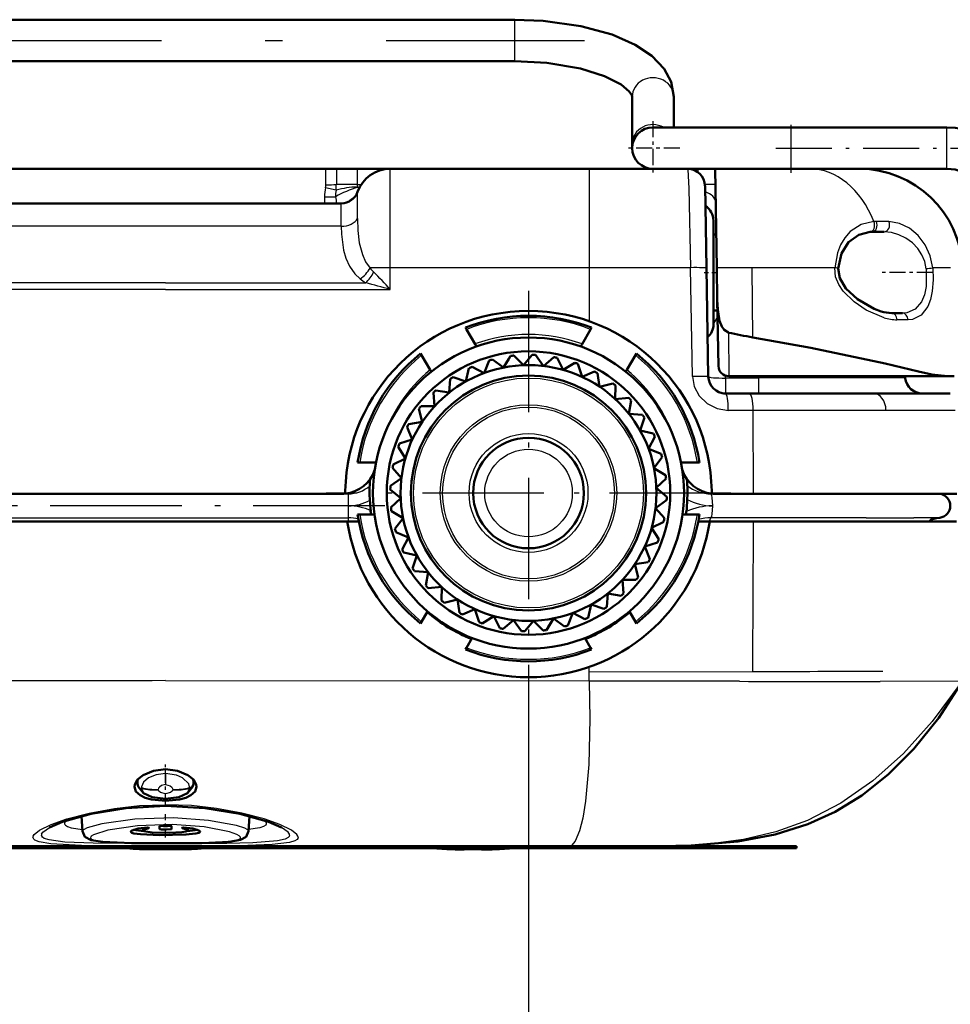
# Model space of a CAD drawing. Extents: x 0 to 420, y 0 to 297.
# Drawn here: x 177 to 204, y 22 to 51 of the extents above; entities that cross this region are included whole.
import ezdxf

# ---------------------------------------------------------------- set-up
doc = ezdxf.new("R2010")
doc.units = 0
doc.linetypes.add('DASHDOT', pattern=[18.5, 12, -3, 0.5, -3])

msp = doc.modelspace()

# ---------------------------------------------------------------- linework, layer by layer
at = {"color": 7, "lineweight": 50}
for p, q in [((170.983, 50.755), (191.183, 50.755)), ((170.983, 49.555), (191.183, 49.555)), ((194.583, 48.528), (194.583, 47.171)), ((195.783, 48.528), (195.783, 47.641)), ((199.183, 47.641), (195.183, 47.641)), ((199.183, 47.641), (203.683, 47.641)), ((194.583, 47.041), (194.583, 47.171)), ((176.441, 46.441), (185.724, 46.441)), ((186.024, 46.441), (185.724, 46.441)), ((186.624, 46.441), (186.024, 46.441)), ((187.583, 46.441), (186.624, 46.441)), ((187.583, 46.441), (193.333, 46.441)), ((193.333, 46.441), (194.718, 46.441)), ((194.718, 46.441), (194.725, 46.441)), ((196.478, 46.441), (194.718, 46.441)), ((196.189, 46.44), (194.725, 46.441)), ((199.183, 46.441), (195.183, 46.441)), ((196.478, 46.441), (196.978, 46.441)), ((197.028, 43.58), (196.978, 46.441)), ((196.978, 46.441), (199.713, 46.441)), ((199.183, 46.441), (203.683, 46.441)), ((199.713, 46.441), (200.992, 46.441)), ((200.992, 46.441), (201.099, 46.441)), ((196.688, 45.948), (196.688, 45.949)), ((196.688, 45.947), (196.729, 43.566)), ((175.997, 45.441), (186.168, 45.441)), ((196.933, 44.941), (196.933, 44.757)), ((196.933, 44.541), (196.933, 44.941)), ((196.933, 44.757), (196.933, 41.941)), ((196.933, 44.541), (197.011, 44.541)), ((201.523, 44.616), (201.462, 44.614)), ((201.871, 44.616), (201.523, 44.616)), ((196.784, 40.432), (196.729, 43.566)), ((197.044, 42.647), (197.028, 43.58)), ((197.044, 42.647), (197.077, 40.736)), ((196.933, 42.341), (197.049, 42.341)), ((196.933, 42.125), (196.933, 42.341)), ((202.398, 42.266), (202.089, 42.266)), ((196.933, 41.941), (196.933, 42.125)), ((189.76, 41.847), (189.79, 41.796)), ((189.79, 41.796), (190.035, 41.372)), ((193.131, 41.372), (193.375, 41.796)), ((193.375, 41.796), (193.405, 41.847)), ((190.035, 41.372), (190.075, 41.301)), ((193.09, 41.301), (193.131, 41.372)), ((188.491, 41.046), (188.461, 41.097)), ((188.735, 40.622), (188.491, 41.046)), ((191.009, 40.939), (191.061, 41.026)), ((191.436, 40.758), (191.161, 41.038)), ((191.436, 40.758), (191.161, 41.038)), ((191.436, 40.758), (191.688, 41.059)), ((191.436, 40.758), (191.688, 41.059)), ((192.016, 40.735), (191.789, 41.055)), ((192.016, 40.735), (191.789, 41.055)), ((194.674, 41.046), (194.43, 40.622)), ((194.704, 41.097), (194.674, 41.046)), ((190.301, 40.532), (190.447, 40.896)), ((190.301, 40.532), (190.447, 40.896)), ((190.86, 40.69), (190.544, 40.923)), ((190.86, 40.69), (190.544, 40.923)), ((190.86, 40.69), (191.009, 40.939)), ((190.86, 40.69), (191.009, 40.939)), ((192.016, 40.735), (192.312, 40.993)), ((192.016, 40.735), (192.312, 40.993)), ((192.586, 40.622), (192.411, 40.974)), ((192.586, 40.622), (192.411, 40.974)), ((192.586, 40.622), (192.919, 40.831)), ((192.586, 40.622), (192.919, 40.831)), ((193.131, 40.421), (193.013, 40.796)), ((193.131, 40.421), (193.013, 40.796)), ((188.765, 40.57), (188.735, 40.622)), ((189.774, 40.289), (189.861, 40.671)), ((189.774, 40.289), (189.861, 40.671)), ((190.301, 40.532), (189.953, 40.713)), ((190.301, 40.532), (189.953, 40.713)), ((193.131, 40.421), (193.492, 40.575)), ((193.131, 40.421), (193.492, 40.575)), ((193.637, 40.138), (193.58, 40.526)), ((193.637, 40.138), (193.58, 40.526)), ((194.43, 40.622), (194.4, 40.57)), ((189.291, 39.966), (189.318, 40.358)), ((189.291, 39.966), (189.318, 40.358)), ((189.774, 40.289), (189.401, 40.414)), ((189.774, 40.289), (189.401, 40.414)), ((193.637, 40.138), (194.018, 40.233)), ((193.637, 40.138), (194.018, 40.233)), ((194.093, 39.779), (194.097, 40.171)), ((194.093, 39.779), (194.097, 40.171)), ((203.701, 40.441), (197.377, 40.441)), ((202.482, 40.389), (202.477, 40.441)), ((203.701, 40.441), (203.9, 40.441)), ((188.865, 39.572), (188.83, 39.963)), ((189.291, 39.966), (188.904, 40.031)), ((189.291, 39.966), (188.904, 40.031)), ((197.973, 39.941), (197.284, 39.941)), ((201.57, 39.941), (197.973, 39.941)), ((201.048, 39.941), (201.047, 39.941)), ((203.436, 39.941), (201.57, 39.941)), ((203.783, 39.941), (203.436, 39.941)), ((194.093, 39.779), (194.484, 39.813)), ((194.093, 39.779), (194.484, 39.813)), ((194.488, 39.352), (194.553, 39.74)), ((194.488, 39.352), (194.553, 39.74)), ((188.506, 39.116), (188.41, 39.496)), ((188.865, 39.572), (188.472, 39.575)), ((188.865, 39.572), (188.472, 39.575)), ((194.488, 39.352), (194.879, 39.326)), ((194.488, 39.352), (194.879, 39.326)), ((188.506, 39.116), (188.117, 39.058)), ((194.81, 38.87), (194.935, 39.242)), ((194.81, 38.87), (194.935, 39.242)), ((188.222, 38.609), (188.068, 38.97)), ((194.81, 38.87), (195.193, 38.782)), ((194.81, 38.87), (195.193, 38.782)), ((188.222, 38.609), (187.847, 38.491)), ((195.053, 38.342), (195.235, 38.691)), ((195.053, 38.342), (195.235, 38.691)), ((188.021, 38.064), (187.813, 38.397)), ((195.053, 38.342), (195.418, 38.196)), ((195.053, 38.342), (195.418, 38.196)), ((186.639, 37.941), (186.698, 37.941)), ((186.698, 37.941), (187.17, 37.941)), ((188.021, 38.064), (187.67, 37.889)), ((195.211, 37.784), (195.445, 38.099)), ((195.211, 37.784), (195.445, 38.099)), ((195.996, 37.941), (196.467, 37.941)), ((196.467, 37.941), (196.526, 37.941)), ((187.908, 37.495), (187.65, 37.791)), ((195.211, 37.784), (195.548, 37.582)), ((195.211, 37.784), (195.548, 37.582)), ((187.908, 37.495), (187.588, 37.267)), ((195.28, 37.207), (195.56, 37.482)), ((175.981, 37.041), (181.083, 37.041)), ((186.184, 37.041), (181.083, 37.041)), ((186.283, 37.121), (186.282, 37.046)), ((186.984, 37.132), (186.986, 37.029)), ((187.885, 36.915), (187.584, 37.167)), ((195.28, 37.207), (195.581, 36.955)), ((195.28, 37.207), (195.581, 36.955)), ((196.181, 37.133), (196.18, 37.029)), ((196.883, 37.046), (196.882, 37.121)), ((196.981, 37.041), (198.093, 37.041)), ((201.956, 37.041), (198.093, 37.041)), ((203.969, 37.041), (201.956, 37.041)), ((203.455, 37.041), (203.478, 37.038)), ((186.986, 37.029), (186.995, 36.851)), ((187.885, 36.915), (187.605, 36.64)), ((187.885, 36.915), (187.605, 36.64)), ((195.257, 36.627), (195.577, 36.855)), ((196.18, 37.029), (196.174, 36.877)), ((187.027, 36.441), (187.017, 36.549)), ((187.954, 36.338), (187.617, 36.54)), ((195.257, 36.627), (195.515, 36.331)), ((195.257, 36.627), (195.515, 36.331)), ((196.139, 36.441), (196.148, 36.526)), ((175.824, 36.241), (181.083, 36.241)), ((186.341, 36.241), (181.083, 36.241)), ((186.341, 36.241), (186.674, 36.241)), ((186.698, 36.441), (186.639, 36.441)), ((187.126, 36.441), (186.698, 36.441)), ((187.954, 36.338), (187.72, 36.023)), ((195.144, 36.058), (195.495, 36.232)), ((196.467, 36.441), (196.04, 36.441)), ((196.526, 36.441), (196.467, 36.441)), ((196.491, 36.241), (196.824, 36.241)), ((198.092, 36.241), (196.824, 36.241)), ((201.949, 36.241), (198.092, 36.241)), ((203.96, 36.241), (201.949, 36.241)), ((203.478, 36.344), (203.383, 36.331)), ((188.112, 35.779), (187.747, 35.926)), ((195.144, 36.058), (195.352, 35.725)), ((195.144, 36.058), (195.352, 35.725)), ((188.112, 35.779), (187.93, 35.431)), ((194.943, 35.513), (195.318, 35.631)), ((188.355, 35.252), (187.972, 35.34)), ((194.943, 35.513), (195.097, 35.152)), ((194.943, 35.513), (195.097, 35.152)), ((188.355, 35.252), (188.23, 34.88)), ((194.66, 35.006), (195.048, 35.064)), ((188.677, 34.769), (188.286, 34.796)), ((188.677, 34.769), (188.612, 34.382)), ((194.66, 35.006), (194.755, 34.625)), ((194.66, 35.006), (194.755, 34.625)), ((194.3, 34.55), (194.335, 34.159)), ((194.3, 34.55), (194.693, 34.546)), ((194.3, 34.55), (194.335, 34.159)), ((194.3, 34.55), (194.693, 34.546)), ((189.072, 34.343), (188.681, 34.308)), ((189.072, 34.343), (188.681, 34.308)), ((189.072, 34.343), (189.068, 33.951)), ((189.528, 33.984), (189.147, 33.888)), ((189.528, 33.984), (189.147, 33.888)), ((189.528, 33.984), (189.585, 33.595)), ((189.528, 33.984), (189.585, 33.595)), ((193.874, 34.156), (193.847, 33.764)), ((193.874, 34.156), (193.847, 33.764)), ((193.874, 34.156), (194.261, 34.091)), ((193.874, 34.156), (194.261, 34.091)), ((188.491, 33.336), (188.664, 33.636)), ((190.034, 33.7), (189.673, 33.546)), ((190.034, 33.7), (189.673, 33.546)), ((190.034, 33.7), (190.152, 33.326)), ((190.034, 33.7), (190.152, 33.326)), ((193.391, 33.833), (193.304, 33.45)), ((193.391, 33.833), (193.304, 33.45)), ((193.391, 33.833), (193.764, 33.708)), ((193.391, 33.833), (193.764, 33.708)), ((194.501, 33.636), (194.674, 33.336)), ((188.461, 33.285), (188.491, 33.336)), ((190.579, 33.5), (190.246, 33.291)), ((190.579, 33.5), (190.246, 33.291)), ((190.579, 33.5), (190.754, 33.148)), ((190.579, 33.5), (190.754, 33.148)), ((191.149, 33.386), (190.853, 33.128)), ((191.149, 33.386), (190.853, 33.128)), ((191.149, 33.386), (191.376, 33.067)), ((191.149, 33.386), (191.376, 33.067)), ((191.729, 33.364), (191.477, 33.063)), ((191.729, 33.364), (191.477, 33.063)), ((191.729, 33.364), (192.004, 33.083)), ((191.729, 33.364), (192.004, 33.083)), ((192.305, 33.432), (192.104, 33.095)), ((192.305, 33.432), (192.156, 33.183)), ((192.305, 33.432), (192.621, 33.198)), ((192.305, 33.432), (192.621, 33.198)), ((192.864, 33.59), (192.718, 33.226)), ((192.864, 33.59), (192.718, 33.226)), ((192.864, 33.59), (193.212, 33.408)), ((192.864, 33.59), (193.212, 33.408)), ((194.674, 33.336), (194.704, 33.285)), ((192.156, 33.183), (192.104, 33.095)), ((189.952, 32.867), (189.79, 32.586)), ((193.375, 32.586), (193.213, 32.867)), ((189.79, 32.586), (189.76, 32.535)), ((193.405, 32.535), (193.375, 32.586)), ((180.275, 28.676), (180.27, 28.764)), ((180.275, 28.676), (180.277, 28.654)), ((180.277, 28.653), (180.277, 28.649)), ((180.277, 28.648), (180.285, 28.605)), ((181.88, 28.609), (181.888, 28.648)), ((181.88, 28.609), (181.88, 28.605)), ((181.888, 28.649), (181.89, 28.677)), ((181.888, 28.648), (181.889, 28.66)), ((181.89, 28.677), (181.895, 28.764)), ((178.679, 27.274), (178.656, 27.713)), ((183.486, 27.274), (183.509, 27.713)), ((180.433, 27.375), (180.433, 27.302)), ((180.908, 27.344), (180.908, 27.42)), ((181.258, 27.344), (181.258, 27.42)), ((181.733, 27.375), (181.733, 27.302)), ((169.433, 26.841), (181.083, 26.841)), ((192.733, 26.841), (169.433, 26.841)), ((169.433, 26.791), (198.333, 26.791)), ((192.733, 26.841), (181.083, 26.841)), ((192.733, 26.841), (192.753, 26.841)), ((192.733, 26.841), (194.556, 26.841)), ((192.753, 26.841), (195.062, 26.841)), ((193.588, 26.841), (198.333, 26.841)), ((194.743, 26.841), (194.556, 26.841)), ((195.068, 26.841), (194.743, 26.841)), ((195.849, 26.85), (195.891, 26.851)), ((198.333, 26.841), (199.333, 26.841)), ((198.333, 26.791), (199.333, 26.791)), ((199.333, 26.841), (199.333, 26.791)), ((180.327, 26.761), (180.72, 26.761)), ((180.72, 26.761), (181.838, 26.761)), ((189.86, 26.758), (189.717, 26.751))]:
    msp.add_line(p, q, dxfattribs=at)
at = {"color": 7, "lineweight": 25}
for p, q in [((191.183, 50.155), (191.183, 50.755)), ((191.183, 49.555), (191.183, 50.155)), ((199.183, 47.285), (199.183, 47.641)), ((203.683, 47.285), (203.683, 47.641)), ((199.183, 46.441), (199.183, 47.285)), ((203.683, 46.441), (203.683, 47.285)), ((185.724, 45.981), (185.724, 46.441)), ((186.024, 46.441), (186.024, 45.984)), ((186.624, 46.441), (186.624, 45.989)), ((187.583, 43.58), (187.583, 46.441)), ((193.333, 46.441), (193.333, 43.58)), ((196.19, 46.439), (196.189, 46.44)), ((196.478, 46.441), (196.48, 46.346)), ((186.018, 45.827), (185.712, 45.895)), ((186.624, 45.989), (186.746, 45.989)), ((186.686, 45.883), (186.644, 45.908)), ((185.683, 45.629), (185.683, 45.441)), ((186.637, 45.004), (186.64, 45.774)), ((186.165, 44.779), (186.168, 45.441)), ((186.165, 44.779), (176, 44.779)), ((201.649, 44.914), (201.574, 44.912)), ((202.007, 44.914), (201.649, 44.914)), ((193.333, 43.58), (187.583, 43.58)), ((187.583, 42.953), (187.583, 43.58)), ((196.272, 43.58), (193.333, 43.58)), ((193.333, 43.58), (193.333, 42.032)), ((196.328, 40.437), (196.272, 43.58)), ((197.85, 43.58), (197.028, 43.58)), ((198.052, 43.58), (197.85, 43.58)), ((200.441, 43.58), (198.052, 43.58)), ((198.07, 41.565), (198.052, 43.58)), ((203.786, 43.58), (203.274, 43.58)), ((181.083, 43.141), (175.299, 43.141)), ((181.083, 43.141), (186.866, 43.141)), ((181.083, 42.953), (174.583, 42.953)), ((181.083, 42.953), (187.583, 42.953)), ((197.052, 42.163), (196.933, 41.961)), ((202.561, 42.073), (202.242, 42.073)), ((197.284, 40.389), (197.283, 40.456)), ((197.284, 40.389), (198.233, 40.389)), ((197.284, 40.389), (197.284, 39.941)), ((198.233, 40.389), (198.233, 40.441)), ((202.482, 40.389), (198.233, 40.389)), ((198.233, 40.389), (198.233, 39.941)), ((198.083, 39.452), (197.363, 39.452)), ((201.923, 39.452), (198.083, 39.452)), ((198.093, 37.041), (198.083, 39.452)), ((203.924, 39.452), (201.923, 39.452)), ((175.794, 37.038), (186.371, 37.038)), ((186.371, 37.05), (186.371, 37.059)), ((186.371, 37.05), (186.371, 37.038)), ((186.371, 37.038), (186.371, 36.691)), ((196.845, 37.05), (196.861, 37.038)), ((201.353, 37.038), (196.861, 37.038)), ((201.353, 37.038), (202.731, 37.038)), ((203.478, 37.038), (202.731, 37.038)), ((186.371, 36.691), (186.371, 36.344)), ((175.794, 36.344), (186.371, 36.344)), ((186.371, 36.344), (186.371, 36.331)), ((186.371, 36.331), (186.371, 36.241)), ((196.845, 36.331), (196.809, 36.241)), ((196.861, 36.344), (196.845, 36.331)), ((201.353, 36.344), (196.861, 36.344)), ((201.353, 36.344), (202.731, 36.344)), ((203.478, 36.344), (202.731, 36.344)), ((193.333, 31.889), (193.333, 32.026)), ((193.333, 31.618), (181.083, 31.632)), ((193.333, 31.889), (198.068, 31.898)), ((193.333, 31.619), (193.333, 31.889)), ((204.128, 31.622), (201.755, 31.609)), ((197.688, 31.613), (193.337, 31.618)), ((191.583, 31.211), (191.583, 15.387)), ((181.083, 28.942), (181.083, 28.629)), ((180.275, 28.687), (180.275, 28.676)), ((180.386, 28.565), (180.385, 28.542)), ((180.385, 28.542), (180.385, 28.54)), ((180.385, 28.539), (180.387, 28.515)), ((181.778, 28.517), (181.78, 28.539)), ((181.778, 28.516), (181.778, 28.515)), ((181.78, 28.54), (181.779, 28.565)), ((181.89, 28.677), (181.891, 28.687)), ((180.873, 28.471), (180.872, 28.482)), ((181.083, 28.21), (181.083, 28.362)), ((181.083, 28.209), (181.083, 28.209)), ((181.293, 28.482), (181.292, 28.471)), ((178.164, 27.498), (178.164, 27.497)), ((180.569, 27.381), (180.569, 27.36)), ((181.596, 27.381), (181.596, 27.36)), ((184.001, 27.497), (184.001, 27.498)), ((198.333, 26.841), (198.333, 26.791))]:
    msp.add_line(p, q, dxfattribs=at)
at = {"color": 7, "linetype": 'DASHDOT', "lineweight": 25}
msp.add_line((168.963, 50.155), (193.203, 50.155), dxfattribs=at)
at = {"color": 7, "linetype": 'DASHDOT', "lineweight": 25, "ltscale": 0.039}
for p, q in [((195.183, 47.821), (195.183, 46.261)), ((195.963, 47.041), (194.403, 47.041))]:
    msp.add_line(p, q, dxfattribs=at)
at = {"color": 7, "linetype": 'DASHDOT', "lineweight": 25, "ltscale": 0.036}
msp.add_line((199.183, 46.321), (199.183, 47.761), dxfattribs=at)
at = {"color": 7, "linetype": 'DASHDOT', "lineweight": 25, "ltscale": 0.135}
msp.add_line((198.733, 47.041), (204.133, 47.041), dxfattribs=at)
at = {"color": 7, "linetype": 'DASHDOT', "lineweight": 25, "ltscale": 0.010247}
msp.add_line((196.664, 43.441), (197.074, 43.441), dxfattribs=at)
at = {"color": 7, "linetype": 'DASHDOT', "lineweight": 25, "ltscale": 0.03851}
msp.add_line((203.282, 43.441), (201.742, 43.441), dxfattribs=at)
at = {"color": 7, "linetype": 'DASHDOT', "lineweight": 25, "ltscale": 0.2925}
for p, q in [((191.583, 42.911), (191.583, 31.211)), ((197.433, 37.061), (185.733, 37.061))]:
    msp.add_line(p, q, dxfattribs=at)
at = {"color": 7, "linetype": 'DASHDOT', "lineweight": 25, "ltscale": 0.001583}
msp.add_line((198.233, 40.446), (198.233, 40.383), dxfattribs=at)
at = {"color": 7, "linetype": 'DASHDOT', "lineweight": 25, "ltscale": 0.317297}
msp.add_line((187.428, 36.691), (174.736, 36.691), dxfattribs=at)
at = {"color": 7, "linetype": 'DASHDOT', "lineweight": 25, "ltscale": 0.029867}
msp.add_line((181.083, 28.016), (181.083, 29.211), dxfattribs=at)
at = {"color": 7, "linetype": 'DASHDOT', "lineweight": 25, "ltscale": 0.016895}
msp.add_line((181.083, 27.094), (181.083, 27.77), dxfattribs=at)
at = {"color": 7, "linetype": 'DASHDOT', "lineweight": 25, "ltscale": 0.00099864}
msp.add_line((180.43, 27.391), (180.43, 27.351), dxfattribs=at)
at = {"color": 7, "linetype": 'DASHDOT', "lineweight": 25, "ltscale": 0.000998831}
msp.add_line((181.735, 27.391), (181.735, 27.351), dxfattribs=at)
at = {"color": 7, "linetype": 'DASHDOT', "lineweight": 25, "ltscale": 0.001515}
msp.add_line((198.333, 26.846), (198.333, 26.785), dxfattribs=at)
at = {"color": 7, "linetype": 'DASHDOT', "lineweight": 25, "ltscale": 9.16481e-05}
msp.add_line((189.983, 26.761), (189.983, 26.757), dxfattribs=at)
at = {"color": 7, "lineweight": 50}
for points in [[(195.783, 48.528), (195.707, 48.96), (195.507, 49.338), (195.153, 49.71), (194.67, 50.031), (194.001, 50.324), (193.093, 50.571), (192.011, 50.722), (191.183, 50.755)], [(194.583, 48.528), (194.573, 48.569), (194.498, 48.681), (194.261, 48.879), (193.785, 49.123), (193.083, 49.344), (192.11, 49.508), (191.183, 49.555)], [(200.541, 43.556), (200.636, 43.988), (200.836, 44.317), (201.133, 44.535), (201.462, 44.614)], [(200.541, 43.556), (200.585, 43.278), (200.766, 42.98), (201.102, 42.666), (201.583, 42.387), (201.782, 42.315)], [(197.367, 41.701), (197.241, 41.779), (197.174, 41.875), (197.109, 42.041), (197.055, 42.375), (197.044, 42.647)], [(198.07, 41.565), (199.746, 41.265), (201.898, 40.813)], [(201.898, 40.813), (202.862, 40.575), (203.25, 40.492), (203.701, 40.441)], [(203.383, 36.331), (203.234, 36.299), (203.17, 36.241)], [(204.146, 31.634), (203.449, 30.56), (202.728, 29.658), (201.986, 28.915), (201.226, 28.314), (200.449, 27.842), (199.659, 27.483), (198.721, 27.186), (197.635, 26.979), (196.289, 26.864), (195.891, 26.851)], [(181.083, 29.07), (180.734, 29.025), (180.436, 28.901), (180.277, 28.771), (180.192, 28.625), (180.183, 28.559)], [(181.083, 29.07), (181.431, 29.025), (181.729, 28.901), (181.888, 28.771), (181.973, 28.625), (181.983, 28.559)], [(181.083, 28.157), (180.677, 28.196), (180.496, 28.246), (180.346, 28.317), (180.225, 28.428), (180.183, 28.559)], [(181.083, 28.209), (180.692, 28.26), (180.442, 28.379), (180.296, 28.569), (180.285, 28.605)], [(181.083, 28.209), (181.472, 28.26), (181.723, 28.379), (181.869, 28.57), (181.88, 28.605)], [(181.083, 28.157), (181.489, 28.196), (181.669, 28.246), (181.819, 28.317), (181.94, 28.428), (181.983, 28.559)], [(177.73, 27.387), (178.105, 27.546), (178.933, 27.78), (179.943, 27.948), (181.083, 28.013)], [(184.435, 27.387), (184.06, 27.546), (183.232, 27.78), (182.222, 27.948), (181.083, 28.013)], [(180.083, 27.263), (180.084, 27.271), (180.097, 27.286), (180.122, 27.302), (180.292, 27.356)], [(180.292, 27.356), (180.558, 27.381), (180.595, 27.378), (180.602, 27.376), (180.604, 27.375), (180.605, 27.374), (180.605, 27.373)], [(180.569, 27.36), (180.456, 27.326), (180.438, 27.313), (180.434, 27.307), (180.433, 27.302)], [(181.258, 27.42), (181.257, 27.421), (181.256, 27.422), (181.252, 27.423), (181.212, 27.429), (180.93, 27.426), (180.91, 27.422), (180.908, 27.421), (180.908, 27.42)], [(181.873, 27.356), (181.607, 27.381), (181.57, 27.378), (181.563, 27.376), (181.561, 27.375), (181.56, 27.374), (181.56, 27.373)], [(181.733, 27.302), (181.731, 27.307), (181.723, 27.317), (181.707, 27.327), (181.596, 27.36)], [(181.873, 27.356), (182.047, 27.3), (182.074, 27.281), (182.081, 27.272), (182.083, 27.263)], [(178.679, 27.274), (178.751, 27.116), (178.929, 27.022), (179.265, 26.967), (180.099, 26.928), (182.133, 26.93), (182.922, 26.969), (183.251, 27.027), (183.414, 27.116), (183.486, 27.274)], [(182.083, 27.263), (182.078, 27.251), (182.068, 27.242), (182.042, 27.229), (181.957, 27.208), (181.671, 27.179), (180.907, 27.166), (180.361, 27.188), (180.171, 27.215), (180.111, 27.234), (180.093, 27.245), (180.084, 27.257), (180.083, 27.263)], [(180.433, 27.302), (180.434, 27.297), (180.442, 27.288), (180.459, 27.279), (180.514, 27.264), (180.7, 27.243), (181.197, 27.233), (181.551, 27.25), (181.675, 27.27), (181.714, 27.283), (181.726, 27.29), (181.732, 27.298), (181.733, 27.302)], [(181.258, 27.344), (181.257, 27.342), (181.255, 27.34), (181.25, 27.338), (181.236, 27.334), (181.107, 27.323), (180.971, 27.328), (180.923, 27.335), (180.912, 27.339), (180.909, 27.341), (180.908, 27.343), (180.908, 27.344)]]:
    msp.add_lwpolyline(points, dxfattribs=at)
at = {"color": 7, "lineweight": 25}
for points in [[(196.19, 46.438), (196.193, 46.424), (196.222, 45.869), (196.272, 43.58)], [(186.165, 44.779), (186.171, 44.549), (186.233, 44.089), (186.3, 43.857), (186.405, 43.626), (186.558, 43.406), (186.71, 43.255)], [(186.637, 45.004), (186.649, 44.657), (186.689, 44.304), (186.777, 43.959), (186.871, 43.753), (187.001, 43.571)], [(201.574, 44.912), (201.205, 44.827), (200.891, 44.626), (200.733, 44.448), (200.609, 44.24), (200.52, 44.012), (200.441, 43.58)], [(203.274, 43.58), (203.204, 43.921), (203.061, 44.239), (202.852, 44.514), (202.599, 44.724), (202.311, 44.863), (202.007, 44.914)], [(203.09, 43.552), (203.047, 43.758), (202.963, 43.955), (202.841, 44.137), (202.687, 44.295), (202.502, 44.431), (202.294, 44.533), (202.085, 44.594), (201.871, 44.616)], [(201.867, 42.131), (201.347, 42.355), (201.001, 42.59), (200.688, 42.898), (200.556, 43.094), (200.465, 43.319), (200.441, 43.58)], [(203.09, 43.552), (203.085, 43.032), (203.035, 42.798), (202.953, 42.597), (202.768, 42.379), (202.524, 42.276), (202.398, 42.266)], [(203.274, 43.58), (203.286, 43.232), (203.258, 42.898), (203.208, 42.664), (203.131, 42.46), (202.941, 42.206), (202.687, 42.085), (202.561, 42.073)], [(197.367, 41.701), (197.378, 40.454), (197.378, 40.442), (197.377, 40.441)], [(196.328, 40.437), (196.379, 40.144), (196.518, 39.874), (196.746, 39.648), (197.038, 39.502), (197.363, 39.452)], [(196.784, 40.432), (196.783, 40.433), (196.782, 40.433), (196.764, 40.435), (196.328, 40.437)], [(204.128, 31.622), (203.258, 30.447), (202.427, 29.524), (201.547, 28.735), (200.621, 28.09), (199.655, 27.591), (198.739, 27.259), (197.802, 27.037), (196.853, 26.909), (196.258, 26.868), (195.062, 26.841)], [(193.337, 31.618), (193.36, 30.527), (193.328, 29.21), (193.232, 28.145), (193.15, 27.652), (193.057, 27.283), (192.935, 26.989), (192.825, 26.863), (192.753, 26.841)], [(181.083, 28.942), (180.812, 28.909), (180.587, 28.819), (180.443, 28.697), (180.386, 28.565)], [(181.779, 28.565), (181.754, 28.647), (181.572, 28.822), (181.405, 28.894), (181.082, 28.942)], [(180.387, 28.515), (180.446, 28.4), (180.579, 28.307), (180.773, 28.242), (181.083, 28.21)], [(181.083, 28.629), (180.97, 28.603), (180.904, 28.555), (180.883, 28.526), (180.872, 28.482)], [(181.083, 28.629), (181.214, 28.593), (181.268, 28.547), (181.287, 28.514), (181.293, 28.482)], [(181.083, 28.21), (181.479, 28.265), (181.631, 28.331), (181.733, 28.417), (181.778, 28.514)], [(181.083, 28.362), (180.937, 28.394), (180.889, 28.433), (180.873, 28.471)], [(181.292, 28.471), (181.276, 28.433), (181.228, 28.394), (181.083, 28.362)], [(177.252, 27.13), (177.285, 27.185), (177.442, 27.308), (177.775, 27.469), (178.231, 27.632), (178.874, 27.802), (179.611, 27.938), (180.332, 28.017), (181.083, 28.044)], [(184.913, 27.13), (184.88, 27.185), (184.723, 27.308), (184.39, 27.47), (183.933, 27.632), (183.291, 27.802), (182.554, 27.938), (181.833, 28.017), (181.083, 28.044)], [(183.486, 27.274), (183.482, 27.292), (183.474, 27.304), (183.446, 27.328), (183.375, 27.367), (183.138, 27.446), (182.328, 27.59), (181.309, 27.659), (180.196, 27.626), (179.239, 27.495), (178.818, 27.379), (178.708, 27.32), (178.682, 27.289), (178.679, 27.274)], [(177.499, 27.193), (177.538, 27.253), (177.73, 27.387)], [(178.169, 27.475), (178.185, 27.451), (178.25, 27.41), (178.356, 27.374), (178.677, 27.322)], [(183.25, 27.09), (183.247, 27.107), (183.24, 27.118), (183.215, 27.143), (183.15, 27.181), (182.935, 27.26), (182.205, 27.402), (181.278, 27.47), (180.275, 27.436), (179.419, 27.308), (178.999, 27.173), (178.935, 27.13), (178.919, 27.109), (178.915, 27.09)], [(183.996, 27.475), (183.98, 27.451), (183.915, 27.41), (183.809, 27.374), (183.488, 27.322)], [(184.666, 27.193), (184.627, 27.253), (184.435, 27.387)], [(181.083, 26.845), (178.823, 26.857), (177.765, 26.908), (177.43, 26.966), (177.306, 27.017), (177.269, 27.048), (177.247, 27.1)], [(181.083, 26.915), (178.991, 26.929), (178.174, 26.963), (177.716, 27.023), (177.575, 27.07), (177.52, 27.109), (177.503, 27.13), (177.494, 27.165)], [(178.915, 27.09), (178.926, 27.066), (178.943, 27.051), (179.003, 27.025), (179.148, 26.992), (179.602, 26.951), (180.791, 26.926), (182.101, 26.935), (182.663, 26.957), (183.126, 27.014), (183.209, 27.043), (183.234, 27.06), (183.248, 27.079), (183.25, 27.09)], [(184.671, 27.165), (184.656, 27.121), (184.63, 27.095), (184.54, 27.05), (184.318, 26.998), (183.607, 26.941), (182.852, 26.923), (181.083, 26.915)], [(184.918, 27.1), (184.907, 27.063), (184.889, 27.04), (184.827, 26.999), (184.673, 26.95), (184.17, 26.888), (183.465, 26.86), (181.083, 26.845)]]:
    msp.add_lwpolyline(points, dxfattribs=at)
at = {"color": 7, "lineweight": 50}
for radius in [4.5, 4.1, 3.7, 3.4, 1.6]:
    msp.add_circle((191.583, 37.061), radius, dxfattribs=at)
at = {"color": 7, "lineweight": 25}
for radius in [3.326, 2.553, 2.485, 1.72, 1.267]:
    msp.add_circle((191.583, 37.061), radius, dxfattribs=at)
at = {"color": 7, "lineweight": 50}
for centre, radius, start, end in [((195.183, 47.041), 0.6, 89.9992, 269.9992), ((203.683, 45.241), 2.4, 0, 90), ((187.583, 45.441), 1, 90, 160.5302), ((196.188, 45.94), 0.5, 1, 89.8845), ((201.146, 43.441), 3, 2.6552, 90), ((203.683, 45.241), 1.2, 360, 90), ((186.168, 45.941), 0.5, 270, 340.5288), ((196.433, 44.941), 0.5, 359.9945, 57.9567), ((191.583, 37.029), 5.3, 1, 179), ((191.583, 37.191), 5, 68.6269, 111.3731), ((202.112, 43.369), 1.104, 252.6334, 268.8086), ((196.433, 41.941), 0.5, 311.5471, 0.0048), ((203.393, 71.041), 29.953, 258.3941, 259.7645), ((191.583, 37.191), 5, 128.6269, 171.3731), ((191.583, 37.061), 4, 96.0494, 97.4828), ((191.583, 37.061), 4, 87.0494, 88.4828), ((191.583, 37.191), 5, 8.6269, 51.3731), ((191.583, 37.061), 4, 105.0494, 106.4828), ((191.583, 37.061), 4, 78.0494, 79.4828), ((191.583, 37.061), 4, 69.0494, 70.4828), ((191.583, 37.061), 4, 114.0494, 115.4828), ((191.583, 37.061), 4, 60.0494, 61.4828), ((197.377, 40.741), 0.3, 181, 270), ((191.583, 37.061), 4, 123.0494, 124.4828), ((191.583, 37.061), 4, 51.0494, 52.4828), ((197.284, 40.441), 0.5, 181, 270), ((202.98, 40.441), 0.5, 186, 270), ((191.583, 37.061), 4, 132.0494, 133.4828), ((197.284, 40.445), 0.504, 258.9341, 269.9728), ((191.583, 37.061), 4, 42.0494, 43.4828), ((191.583, 37.061), 4, 141.0494, 142.4828), ((191.583, 37.061), 4, 33.0494, 34.4828), ((191.583, 37.061), 4, 150.0494, 151.4828), ((191.583, 37.061), 4, 24.0494, 25.4828), ((191.583, 37.061), 4, 159.0494, 160.4828), ((191.583, 37.061), 4, 15.0494, 16.4828), ((191.583, 37.061), 4, 168.0494, 169.4828), ((186.184, 38.041), 1, 275.6483, 341.3936), ((196.981, 38.041), 1, 198.6626, 264.3624), ((191.583, 37.029), 4.6, 174.5158, 178.7121), ((191.583, 37.061), 4, 6.0494, 7.4828), ((191.583, 37.029), 4.6, 1.3023, 5.4803), ((186.184, 38.041), 1, 270, 275.6483), ((191.583, 37.061), 4, 177.0494, 178.4828), ((196.981, 38.041), 1, 264.3624, 270), ((203.433, 36.691), 0.35, 277.5012, 82.4988), ((191.583, 37.029), 4.591, 182.2238, 186.004), ((191.583, 37.061), 4, 357.0494, 358.4828), ((191.63, 37.029), 4.547, 353.6523, 358.0825), ((191.583, 37.061), 4, 186.0494, 187.4828), ((191.583, 37.029), 5.3, 188.5504, 351.458), ((191.583, 37.191), 5, 188.6269, 231.3731), ((191.583, 37.191), 5, 308.6269, 351.3731), ((191.583, 37.061), 4, 348.0494, 349.4828), ((191.583, 37.061), 4, 195.0494, 196.4828), ((191.583, 37.061), 4, 339.0494, 340.4828), ((191.583, 37.061), 4, 204.0494, 205.4828), ((191.583, 37.061), 4, 330.0494, 331.4828), ((191.583, 37.061), 4, 213.0494, 214.4828), ((191.583, 37.061), 4, 321.0494, 322.4828), ((191.583, 37.061), 4, 222.0494, 223.4828), ((191.583, 37.061), 4, 231.0494, 232.4828), ((191.583, 37.061), 4, 312.0494, 313.4828), ((191.583, 37.029), 4.5, 229.3583, 248.5497), ((191.583, 37.029), 4.5, 291.4503, 310.6417), ((191.583, 37.061), 4, 303.0494, 304.4828), ((191.583, 37.061), 4, 240.0494, 241.4828), ((191.583, 37.061), 4, 294.0494, 295.4828), ((191.583, 37.061), 4, 249.0494, 250.4828), ((191.583, 37.061), 4, 258.0494, 259.4828), ((191.583, 37.061), 4, 267.0494, 268.4828), ((191.583, 37.061), 4, 276.0494, 277.4828), ((191.583, 37.061), 4, 285.0494, 286.4828), ((191.583, 37.191), 5, 248.6269, 291.3731), ((180.565, 27.438), 0.0769, 272.988, 302.1203), ((181.083, 28.808), 1.384, 265.0524, 274.9453), ((181.6, 27.438), 0.0769, 237.8789, 267.0103), ((180.525, 29.121), 1.839, 258.5956, 267.6237), ((181.64, 29.121), 1.839, 272.3748, 281.4028), ((181.083, 41.232), 14.491, 265.2396, 267.0125), ((181.083, 41.232), 14.491, 272.9875, 274.7604), ((189.982, 41.231), 14.49, 265.2388, 267.592), ((189.983, 41.231), 14.49, 272.408, 274.7612), ((189.577, 31.59), 4.84, 267.5913, 271.6611), ((189.983, 23.827), 2.934, 87.6088, 92.3914), ((190.388, 31.59), 4.841, 266.6487, 272.4083)]:
    msp.add_arc(centre, radius, start, end, dxfattribs=at)
at = {"color": 7, "lineweight": 25}
for centre, radius, start, end in [((195.043, -212.523), 258.964, 89.74638, 90.07035), ((196.188, 45.939), 0.5, 1.027, 89.8), ((186.859, 45.636), 1.176, 167.2766, 180.3345), ((185.359, 45.993), 0.366, 344.5513, 358.2381), ((187.536, 42.942), 3.097, 106.7351, 119.6735), ((186.816, 42.617), 3.308, 93.1927, 103.9604), ((184.353, 45.965), 1.671, 355.2627, 0.662), ((186.889, 45.983), 0.265, 178.7252, 193.8186), ((186.661, 45.938), 0.0339, 212.3802, 240.3844), ((186.753, 45.671), 0.751, 168.0697, 182.9883), ((190.105, 46.099), 4.128, 186.4958, 189.1769), ((186.168, 45.941), 0.5, 269.9991, 340.5299), ((187.44, 44.273), 1.617, 123.0045, 131.6502), ((186.17, 44.043), 0.955, 304.4134, 330.4004), ((186.151, 43.929), 1.065, 312.2123, 333.578), ((187.902, 44.275), 1.144, 218.0054, 225.8257), ((178.91, 35.204), 11.629, 41.7839, 45.199), ((203.015, 44.697), 1.147, 273.7715, 283.0499), ((187.664, 44.392), 1.484, 229.9744, 237.467), ((181.409, 20.908), 22.893, 74.355, 76.2089), ((191.583, 37.191), 4.941, 68.73, 111.27), ((202.264, 43.454), 1.381, 253.2933, 269.0764), ((191.583, 37.191), 4.459, 69.6841, 110.3159), ((191.583, 37.191), 4.941, 128.73, 171.27), ((191.583, 37.191), 4.941, 8.73, 51.27), ((191.583, 37.191), 4.459, 129.6841, 162.2092), ((191.583, 37.191), 4.459, 17.788, 50.3159), ((186.371, 37.991), 0.953, 269.9999, 310.4313), ((196.86, 38.132), 1.094, 231.2872, 270.0652), ((186.371, 37.991), 1.3, 270.253, 298.7148), ((196.916, 38.265), 1.574, 241.8535, 269.378), ((186.371, 35.151), 1.54, 65.1851, 89.7844), ((196.918, 34.813), 1.878, 90.5434, 114.1773), ((186.371, 35.151), 1.193, 75.9047, 89.9961), ((191.583, 37.191), 4.941, 188.73, 231.27), ((191.583, 37.191), 4.941, 308.73, 351.27), ((196.862, 34.973), 1.371, 90.0399, 105.2315), ((-809.59, 39.5), 1007.686, 359.567722, 359.814672), ((191.583, 37.191), 4.941, 248.73, 291.27), ((194.49, 1770.854), 1738.96, 270.117887, 270.242046), ((186.99, -10205.029), 10236.663, 90.0330675, 90.1016289), ((201.818, 1685.067), 1653.459, 269.856905, 269.997846), ((180.491, 28.681), 0.217, 142.3097, 178.5266), ((181.674, 28.681), 0.216, 1.465, 37.5481), ((180.863, 30.48), 1.998, 256.1554, 270.2625), ((180.802, 30.436), 1.966, 257.8124, 272.0641), ((181.363, 30.436), 1.966, 267.9347, 282.1771), ((181.302, 30.48), 1.998, 269.7416, 283.839), ((181.758, 28.643), 0.127, 278.9377, 344.6124), ((181.758, 28.64), 0.127, 278.852, 344.083), ((181.757, 28.671), 0.133, 279.8938, 350.5291), ((178.288, 27.479), 0.126, 122.6321, 171.0101), ((178.222, 27.499), 0.0582, 182.0995, 204.4714), ((183.877, 27.479), 0.126, 8.9885, 57.3641), ((183.943, 27.499), 0.0582, 335.5287, 357.9011), ((177.335, 27.101), 0.0877, 161.1912, 181.0108), ((177.577, 27.165), 0.0832, 160.2551, 179.9803), ((184.588, 27.165), 0.0832, 0.0197, 19.7448), ((184.83, 27.101), 0.0877, 358.9888, 18.8095)]:
    msp.add_arc(centre, radius, start, end, dxfattribs=at)
for centre, major_axis, ratio, start_param, end_param in [((195.183, 48.528), (-0.6, 0), 0.913545, 3.1417, 6.283293), ((195.183, 47.171), (-0.6, 0), 0.913542, 4.172631, 6.283293), ((199.716, 43.441), (0, -3), 0.710758, 2.083237, 3.141593), ((185.724, 45.994), (-0.5, 0), 0.026177, 1.570796, 2.214297), ((186.624, 45.963), (1, 0), 0.026177, 1.570796, 2.214297), ((196.486, 45.976), (0.5, 0.009), 0.026173, 0, 1.15965), ((185.683, 45.642), (-0.5, 0), 0.026177, 1.570796, 2.26655), ((196.495, 45.459), (0.5, 0.009), 0.672631, 0, 1.156407), ((186.165, 45.114), (0.5, -0.001), 0.669137, 4.713504, 5.951452), ((201.45, 44.814), (0.012, -0.2), 0.726347, 6.283185, 8.323919), ((201.523, 44.816), (0, 0.2), 0.723744, 3.141593, 5.225709), ((201.871, 44.816), (0, -0.2), 0.783649, 0, 2.08415), ((187.583, 43.534), (1, 0), 0.046326, 1.570796, 2.191851), ((196.229, 43.557), (0.5, 0.009), 0.045069, 0, 1.483917), ((200.341, 43.571), (0.199, -0.014), 0.094115, 0.000035, 1.054034), ((202.089, 42.066), (0, -0.2), 0.766126, 1.608762, 3.141593), ((202.398, 42.066), (0, -0.2), 0.814233, 1.608765, 3.141593), ((197.284, 40.441), (0.5, 0.009), 0.104513, 3.141593, 4.710565), ((197.284, 39.441), (0, 0.5), 0.157613, 4.734603, 6.283185), ((197.973, 39.441), (0, 0.5), 0.220758, 4.734591, 6.283185), ((201.57, 39.441), (0, 0.5), 0.707107, 4.734591, 6.283185), ((196.853, 36.691), (0, 0.35), 0.168316, 3.272514, 6.152264)]:
    msp.add_ellipse(centre, major_axis=major_axis, ratio=ratio, start_param=start_param, end_param=end_param, dxfattribs=at)

doc.saveas('drawing.dxf')
